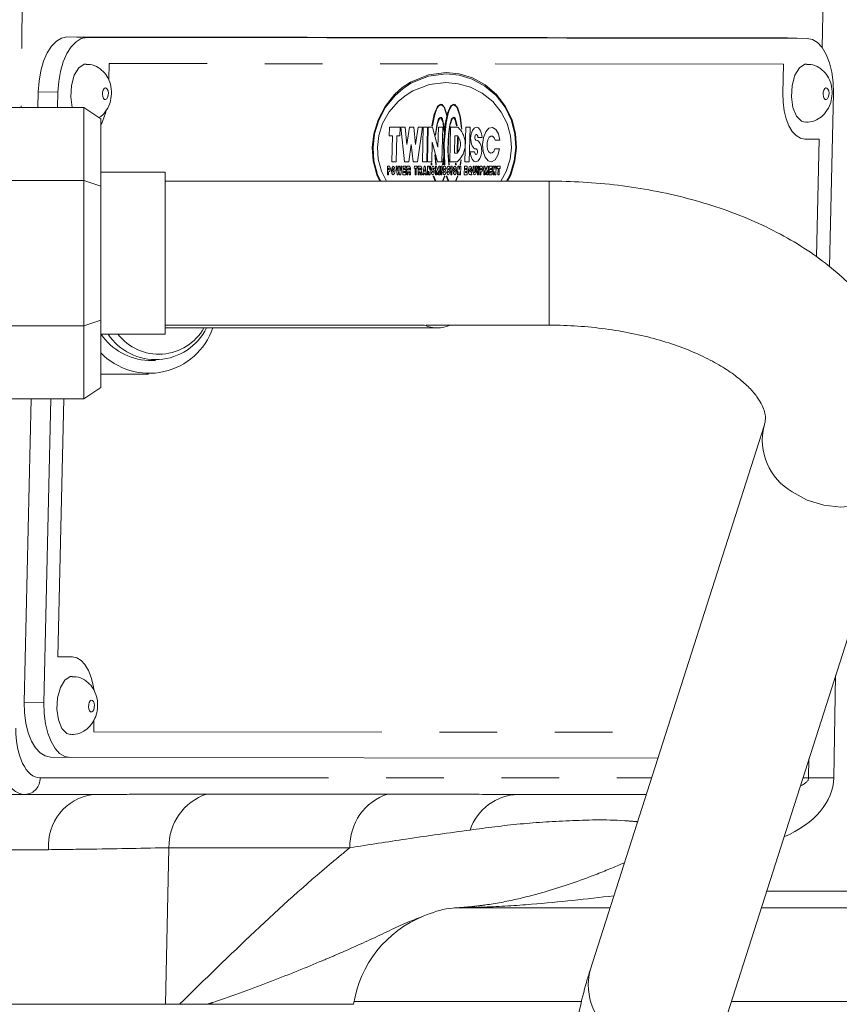
# Model space of a CAD drawing. Units: millimetres. Extents: x 7 to 835, y 2 to 581.
# Drawn here: x 447 to 465, y 455 to 476 of the extents above; entities that cross this region are included whole.
import ezdxf

# ---------------------------------------------------------------- set-up
doc = ezdxf.new("R2010")
doc.units = ezdxf.units.MM
doc.linetypes.add('PHANTOM', pattern=[12.7, 6.35, -1.27, 1.27, -1.27, 1.27, -1.27])
doc.layers.add('SLD-0', color=7, linetype='Continuous')
doc.dimstyles.new('SLDDIMSTYLE2', dxfattribs={"dimtxt": 0, "dimasz": 3, "dimexe": 0, "dimexo": 0.0625, "dimgap": 0, "dimtad": 0, "dimtih": 1, "dimtoh": 1, "dimdec": 0, "dimrnd": 1e-09, "dimzin": 0, "dimdsep": 46, "dimtxsty": 'Standard', "dimsah": 1, "dimcen": 0.09, "dimadec": 0, "dimazin": 0, "dimtfac": 3, "dimtdec": 0, "dimtofl": 0, "dimtmove": 0, "dimatfit": 3, "dimfxl": 0, "dimfrac": 2, "dimtolj": 1, "dimtzin": 0, "dimarcsym": 0})

msp = doc.modelspace()

# ---------------------------------------------------------------- linework, layer by layer
at = {"color": 8, "linetype": 'PHANTOM', "lineweight": 0}
for p, q in [((464.2188, 475.882), (464.3833, 484.7513)), ((448.0163, 476.0995), (447.5835, 476.1126)), ((448.5112, 475.5276), (448.5031, 475.1742)), ((463.3698, 475.5112), (448.5112, 475.5276)), ((463.3553, 474.8764), (463.3698, 475.5112)), ((455.5476, 475.2795), (455.155, 475.119)), ((455.5508, 475.2487), (455.1621, 475.0913)), ((455.9362, 475.329), (455.5476, 475.2795)), ((455.9354, 475.2972), (455.5508, 475.2487)), ((456.2208, 475.2699), (455.9354, 475.2972)), ((456.2244, 475.3011), (455.9362, 475.329)), ((456.5113, 475.183), (456.2208, 475.2699)), ((456.5178, 475.2125), (456.2244, 475.3011)), ((455.155, 475.119), (454.9709, 474.9959)), ((455.1621, 475.0913), (454.9799, 474.9706)), ((455.5698, 475.064), (455.2049, 474.9252)), ((455.9311, 475.1068), (455.5698, 475.064)), ((456.1991, 475.0827), (455.9311, 475.1068)), ((456.4722, 475.0059), (456.1991, 475.0827)), ((456.7894, 475.0324), (456.5113, 475.183)), ((456.7987, 475.059), (456.5178, 475.2125)), ((457.0358, 474.8219), (456.7894, 475.0324)), ((457.0476, 474.8443), (456.7987, 475.059)), ((447.3854, 474.8941), (446.9526, 474.9071)), ((454.8026, 474.8468), (454.5903, 474.5831)), ((454.8133, 474.8244), (454.6032, 474.5658)), ((454.9709, 474.9959), (454.8026, 474.8468)), ((454.9799, 474.9706), (454.8133, 474.8244)), ((455.0338, 474.8187), (454.8775, 474.6896)), ((455.2049, 474.9252), (455.0338, 474.8187)), ((456.7336, 474.8731), (456.4722, 475.0059)), ((456.9654, 474.6873), (456.7336, 474.8731)), ((457.234, 474.5629), (457.0358, 474.8219)), ((457.2477, 474.5802), (457.0476, 474.8443)), ((454.5903, 474.5831), (454.4362, 474.2877)), ((454.8775, 474.6896), (454.6805, 474.4615)), ((455.7325, 474.5332), (455.7746, 474.5939)), ((455.7914, 474.6181), (455.7434, 474.5821)), ((455.7434, 474.5821), (455.7746, 474.5939)), ((455.7746, 474.5939), (455.8336, 474.6161)), ((455.8173, 474.6308), (455.7914, 474.6181)), ((455.8515, 474.6229), (455.8173, 474.6308)), ((455.8336, 474.6161), (455.8515, 474.6229)), ((455.8336, 474.6161), (455.8907, 474.5648)), ((455.9086, 474.5443), (455.8515, 474.6229)), ((456.0329, 474.5873), (455.9663, 474.435)), ((455.9879, 474.4534), (456.0571, 474.5982)), ((456.1025, 474.6299), (456.0329, 474.5873)), ((456.0571, 474.5982), (456.113, 474.6207)), ((456.113, 474.6207), (456.1025, 474.6299)), ((456.1285, 474.627), (456.113, 474.6207)), ((456.113, 474.6207), (456.1757, 474.566)), ((456.195, 474.5425), (456.1285, 474.627)), ((457.1519, 474.4587), (456.9654, 474.6873)), ((454.6032, 474.5658), (454.4507, 474.276)), ((454.6805, 474.4615), (454.5377, 474.2058)), ((455.6739, 474.412), (455.6226, 474.155)), ((455.6385, 474.1549), (455.6791, 474.3713)), ((455.7434, 474.5821), (455.6739, 474.412)), ((455.6791, 474.3713), (455.7325, 474.5332)), ((455.8907, 474.5648), (455.9503, 474.3768)), ((455.9548, 474.3933), (455.9086, 474.5443)), ((455.9663, 474.435), (455.9153, 474.2011)), ((455.9343, 474.2204), (455.9879, 474.4534)), ((455.9503, 474.3768), (455.9548, 474.3933)), ((456.1757, 474.566), (456.2368, 474.3725)), ((456.2496, 474.3476), (456.195, 474.5425)), ((456.2368, 474.3725), (456.273, 474.0927)), ((457.283, 474.2028), (457.1519, 474.4587)), ((457.3732, 474.2728), (457.234, 474.5629)), ((457.3882, 474.2844), (457.2477, 474.5802)), ((454.4362, 474.2877), (454.3442, 473.9806)), ((454.4507, 474.276), (454.3597, 473.9748)), ((454.5377, 474.2058), (454.4525, 473.94)), ((455.6226, 474.155), (455.6385, 474.1549)), ((455.7283, 474.1695), (455.6989, 473.967)), ((455.7048, 473.9454), (455.7448, 474.2076)), ((455.7707, 474.3066), (455.7283, 474.1695)), ((455.7448, 474.2076), (455.7969, 474.3273)), ((455.8017, 474.3383), (455.7707, 474.3066)), ((455.7707, 474.3066), (455.7969, 474.3273)), ((455.7969, 474.3273), (455.8124, 474.3394)), ((455.8124, 474.3394), (455.8017, 474.3383)), ((455.8311, 474.3413), (455.8124, 474.3394)), ((455.8124, 474.3394), (455.8606, 474.2494)), ((455.8595, 474.3006), (455.8311, 474.3413)), ((455.9019, 474.1051), (455.8595, 474.3006)), ((455.8606, 474.2494), (455.8933, 474.0277)), ((455.9153, 474.2011), (455.8764, 473.751)), ((455.8926, 473.7623), (455.9343, 474.2204)), ((456.0148, 474.173), (455.9854, 473.974)), ((455.986, 473.8861), (456.0209, 474.1641)), ((456.0569, 474.3072), (456.0148, 474.173)), ((456.0209, 474.1641), (456.074, 474.3207)), ((456.074, 474.3207), (456.0569, 474.3072)), ((456.074, 474.3207), (456.0982, 474.3399)), ((456.0752, 474.3244), (456.074, 474.3207)), ((456.1045, 474.3449), (456.0752, 474.3244)), ((456.0982, 474.3399), (456.1346, 474.2871)), ((456.1338, 474.3225), (456.1045, 474.3449)), ((456.1804, 474.1588), (456.1338, 474.3225)), ((456.1346, 474.2871), (456.1652, 474.1544)), ((456.1652, 474.1544), (456.1804, 474.1588)), ((456.2818, 474.08), (456.2496, 474.3476)), ((457.3559, 473.9368), (457.283, 474.2028)), ((457.4504, 473.9714), (457.3732, 474.2728)), ((457.4661, 473.9771), (457.3882, 474.2844)), ((454.3442, 473.9806), (454.3108, 473.6803)), ((454.3597, 473.9748), (454.3267, 473.6803)), ((454.4525, 473.94), (454.4219, 473.6802)), ((454.6861, 474.1242), (454.6818, 473.9338)), ((454.6818, 473.9338), (454.7532, 473.9337)), ((454.9242, 474.124), (454.6861, 474.1242)), ((454.7532, 473.9337), (454.7401, 473.3624)), ((454.8353, 473.3623), (454.8484, 473.9336)), ((454.8484, 473.9336), (454.9199, 473.9335)), ((454.9199, 473.9335), (454.9242, 474.124)), ((455.0354, 474.1239), (454.9401, 474.124)), ((454.9401, 474.124), (455.0179, 473.3621)), ((455.0742, 473.7429), (455.0354, 474.1239)), ((455.1306, 474.1238), (455.0742, 473.7429)), ((455.2259, 474.1236), (455.1306, 474.1238)), ((455.2647, 473.7427), (455.2259, 474.1236)), ((455.3211, 474.1235), (455.2647, 473.7427)), ((455.3036, 473.3618), (455.4164, 474.1234)), ((455.4164, 474.1234), (455.3211, 474.1235)), ((455.4322, 474.1234), (455.4147, 473.3617)), ((455.5275, 474.1233), (455.4322, 474.1234)), ((455.51, 473.3616), (455.5275, 474.1233)), ((455.5434, 474.1233), (455.5259, 473.3616)), ((455.6386, 474.1232), (455.5434, 474.1233)), ((455.7556, 473.6876), (455.6386, 474.1232)), ((455.6989, 473.967), (455.7048, 473.9454)), ((455.7656, 474.1231), (455.7556, 473.6876)), ((455.8608, 474.1229), (455.7656, 474.1231)), ((455.8434, 473.3612), (455.8608, 474.1229)), ((455.8933, 474.0277), (455.9019, 474.1051)), ((455.9854, 473.974), (455.9711, 473.6127)), ((456.0355, 474.1228), (456.018, 473.361)), ((456.1942, 474.1226), (456.0355, 474.1228)), ((456.1263, 473.9322), (456.1176, 473.5513)), ((456.1898, 473.9321), (456.1263, 473.9322)), ((456.273, 474.0927), (456.2818, 474.08)), ((456.3688, 474.1224), (456.3513, 473.3607)), ((456.4641, 474.1223), (456.3688, 474.1224)), ((456.4466, 473.3605), (456.4641, 474.1223)), ((457.3746, 473.6769), (457.3559, 473.9368)), ((457.4699, 473.6768), (457.4504, 473.9714)), ((457.4857, 473.6768), (457.4661, 473.9771)), ((455.1131, 473.362), (455.1695, 473.7428)), ((455.1695, 473.7428), (455.2084, 473.3619)), ((455.6211, 473.3615), (455.6311, 473.7969)), ((455.6311, 473.7969), (455.7481, 473.3613)), ((455.8764, 473.751), (455.8926, 473.2983)), ((455.9084, 473.2983), (455.8926, 473.7623)), ((455.9802, 473.5679), (455.986, 473.8861)), ((456.1855, 473.9004), (456.1782, 473.583)), ((456.2019, 473.8807), (456.1855, 473.9004)), ((456.1955, 473.6027), (456.2019, 473.8807)), ((456.6336, 473.8999), (456.7279, 473.8998)), ((457.0162, 473.836), (457.1182, 473.8359)), ((464.1574, 473.8599), (463.8399, 473.8602)), ((464.0979, 471.2657), (464.1574, 473.8599)), ((454.3108, 473.6803), (454.3304, 473.38)), ((454.3267, 473.6803), (454.3462, 473.3857)), ((454.4219, 473.6802), (454.4406, 473.4203)), ((455.699, 473.4756), (455.6888, 473.5137)), ((455.6888, 473.5137), (455.7114, 473.2985)), ((455.9711, 473.6127), (455.9972, 473.2982)), ((456.0051, 473.2982), (455.9802, 473.5679)), ((456.1176, 473.5513), (456.1811, 473.5513)), ((456.1782, 473.583), (456.1955, 473.6027)), ((456.5628, 473.5826), (456.4686, 473.5827)), ((457.1138, 473.6455), (457.0119, 473.6456)), ((457.344, 473.4171), (457.3746, 473.6769)), ((457.4369, 473.3823), (457.4699, 473.6768)), ((457.4523, 473.3765), (457.4857, 473.6768)), ((454.3304, 473.38), (454.4083, 473.0727)), ((454.3462, 473.3857), (454.4234, 473.0843)), ((454.4406, 473.4203), (454.5135, 473.1543)), ((454.7401, 473.3624), (454.8353, 473.3623)), ((455.0179, 473.3621), (455.1131, 473.362)), ((455.2084, 473.3619), (455.3036, 473.3618)), ((455.4147, 473.3617), (455.51, 473.3616)), ((455.5259, 473.3616), (455.6211, 473.3615)), ((455.6037, 473.3297), (455.6068, 473.2986)), ((455.6196, 473.3297), (455.6037, 473.3297)), ((455.6068, 473.2986), (455.6227, 473.2986)), ((455.6227, 473.2986), (455.6196, 473.3297)), ((455.7194, 473.2985), (455.699, 473.4756)), ((455.7114, 473.2985), (455.7194, 473.2985)), ((455.7481, 473.3613), (455.8434, 473.3612)), ((455.8802, 473.4564), (455.854, 473.2984)), ((455.854, 473.2984), (455.8699, 473.2983)), ((455.8699, 473.2983), (455.8852, 473.3789)), ((455.8852, 473.3789), (455.8802, 473.4564)), ((455.8926, 473.2983), (455.9084, 473.2983)), ((455.9972, 473.2982), (456.0051, 473.2982)), ((456.018, 473.361), (456.1767, 473.3608)), ((456.1462, 473.3291), (456.1397, 473.298)), ((456.1397, 473.298), (456.1556, 473.298)), ((456.1612, 473.3247), (456.1462, 473.3291)), ((456.1556, 473.298), (456.1612, 473.3247)), ((456.2568, 473.3906), (456.2443, 473.2979)), ((456.2443, 473.2979), (456.2523, 473.2979)), ((456.2523, 473.2979), (456.2663, 473.4033)), ((456.2663, 473.4033), (456.2568, 473.3906)), ((456.3513, 473.3607), (456.4466, 473.3605)), ((457.2589, 473.1513), (457.344, 473.4171)), ((457.3458, 473.0811), (457.4369, 473.3823)), ((457.3603, 473.0694), (457.4523, 473.3765)), ((454.4083, 473.0727), (454.4732, 472.9361)), ((454.4234, 473.0843), (454.4945, 472.9361)), ((454.5135, 473.1543), (454.6253, 472.9361)), ((454.6458, 473.2673), (454.6414, 473.0769)), ((454.6414, 473.0769), (454.6653, 473.0769)), ((454.6776, 473.2673), (454.6458, 473.2673)), ((454.6653, 473.0769), (454.6667, 473.1403)), ((454.6667, 473.1403), (454.6747, 473.1403)), ((454.6685, 473.2197), (454.6678, 473.1879)), ((454.6678, 473.1879), (454.6757, 473.1879)), ((454.6765, 473.2197), (454.6685, 473.2197)), ((454.7441, 473.2393), (454.7309, 473.172)), ((454.7309, 473.172), (454.741, 473.1047)), ((454.741, 473.1047), (454.7684, 473.0767)), ((454.7728, 473.2672), (454.7441, 473.2393)), ((454.7717, 473.2196), (454.7548, 473.172)), ((454.7548, 473.172), (454.7695, 473.1243)), ((454.7684, 473.0767), (454.7971, 473.1046)), ((454.7695, 473.1243), (454.7865, 473.1719)), ((454.7865, 473.1719), (454.7717, 473.2196)), ((454.8002, 473.2393), (454.7728, 473.2672)), ((454.7971, 473.1046), (454.8103, 473.1719)), ((454.8103, 473.1719), (454.8002, 473.2393)), ((454.8601, 473.2671), (454.8363, 473.2671)), ((454.8363, 473.2671), (454.8558, 473.0766)), ((454.8558, 473.0766), (454.8796, 473.0766)), ((454.8705, 473.1642), (454.8601, 473.2671)), ((454.8877, 473.267), (454.8705, 473.1642)), ((454.8796, 473.0766), (454.8976, 473.1718)), ((454.9116, 473.267), (454.8877, 473.267)), ((454.8976, 473.1718), (454.9113, 473.0766)), ((454.9113, 473.0766), (454.9351, 473.0766)), ((454.9241, 473.1642), (454.9116, 473.267)), ((454.9395, 473.267), (454.9241, 473.1642)), ((454.9351, 473.0766), (454.9633, 473.267)), ((454.9633, 473.267), (454.9395, 473.267)), ((454.9871, 473.2669), (454.9828, 473.0765)), ((454.9828, 473.0765), (455.0463, 473.0764)), ((455.0506, 473.2669), (454.9871, 473.2669)), ((455.0077, 473.1241), (455.0082, 473.1476)), ((455.0473, 473.124), (455.0077, 473.1241)), ((455.0082, 473.1476), (455.0479, 473.1475)), ((455.0093, 473.1952), (455.0098, 473.2193)), ((455.049, 473.1951), (455.0093, 473.1952)), ((455.0098, 473.2193), (455.0495, 473.2193)), ((455.0463, 473.0764), (455.0473, 473.124)), ((455.0479, 473.1475), (455.049, 473.1951)), ((455.0495, 473.2193), (455.0506, 473.2669)), ((455.0744, 473.2668), (455.0701, 473.0764)), ((455.0701, 473.0764), (455.0939, 473.0764)), ((455.1221, 473.2668), (455.0744, 473.2668)), ((455.0939, 473.0764), (455.0953, 473.1399)), ((455.0953, 473.1399), (455.1033, 473.1398)), ((455.0972, 473.2192), (455.0964, 473.1875)), ((455.0964, 473.1875), (455.1202, 473.1874)), ((455.121, 473.2192), (455.0972, 473.2192)), ((455.126, 473.0922), (455.1256, 473.0763)), ((455.1256, 473.0763), (455.1494, 473.0763)), ((455.1494, 473.0763), (455.1498, 473.0922)), ((455.2373, 473.2667), (455.2343, 473.2191)), ((455.2343, 473.2191), (455.2543, 473.219)), ((455.2989, 473.2666), (455.2373, 473.2667)), ((455.2543, 473.219), (455.251, 473.0762)), ((455.251, 473.0762), (455.2748, 473.0762)), ((455.2748, 473.0762), (455.2781, 473.219)), ((455.2781, 473.219), (455.2978, 473.219)), ((455.2978, 473.219), (455.2989, 473.2666)), ((455.3227, 473.2666), (455.3183, 473.0761)), ((455.3183, 473.0761), (455.3422, 473.0761)), ((455.3703, 473.2665), (455.3227, 473.2666)), ((455.3422, 473.0761), (455.3436, 473.1396)), ((455.3436, 473.1396), (455.3515, 473.1396)), ((455.3454, 473.2189), (455.3447, 473.1872)), ((455.3447, 473.1872), (455.3685, 473.1872)), ((455.3692, 473.2189), (455.3454, 473.2189)), ((455.3743, 473.0919), (455.3739, 473.0761)), ((455.3739, 473.0761), (455.3977, 473.076)), ((455.3977, 473.076), (455.3981, 473.0919)), ((455.4538, 473.2664), (455.4215, 473.076)), ((455.4215, 473.076), (455.4447, 473.076)), ((455.4447, 473.076), (455.4506, 473.1103)), ((455.4506, 473.1103), (455.4737, 473.1102)), ((455.4776, 473.2664), (455.4538, 473.2664)), ((455.4638, 473.1896), (455.4579, 473.1547)), ((455.4579, 473.1547), (455.4681, 473.1547)), ((455.4681, 473.1547), (455.4638, 473.1896)), ((455.4737, 473.1102), (455.4777, 473.076)), ((455.5009, 473.0759), (455.4776, 473.2664)), ((455.4777, 473.076), (455.5009, 473.0759)), ((455.5291, 473.2663), (455.5247, 473.0759)), ((455.5247, 473.0759), (455.5485, 473.0759)), ((455.5529, 473.2663), (455.5291, 473.2663)), ((455.5485, 473.0759), (455.5503, 473.1521)), ((455.5503, 473.1521), (455.5644, 473.0759)), ((455.567, 473.1901), (455.5529, 473.2663)), ((455.5644, 473.0759), (455.5882, 473.0758)), ((455.5688, 473.2663), (455.567, 473.1901)), ((455.5926, 473.2663), (455.5688, 473.2663)), ((455.5882, 473.0758), (455.5926, 473.2663)), ((455.6447, 473.1323), (455.6132, 473.132)), ((455.6466, 473.2116), (455.6781, 473.2113)), ((455.7034, 473.2661), (455.699, 473.0757)), ((455.699, 473.0757), (455.7228, 473.0757)), ((455.7272, 473.2661), (455.7034, 473.2661)), ((455.7228, 473.0757), (455.725, 473.1709)), ((455.725, 473.1709), (455.7466, 473.0757)), ((455.7488, 473.1709), (455.7272, 473.2661)), ((455.7466, 473.0757), (455.7726, 473.1708)), ((455.7748, 473.2661), (455.7488, 473.1709)), ((455.7726, 473.1708), (455.7704, 473.0756)), ((455.7704, 473.0756), (455.7943, 473.0756)), ((455.7986, 473.266), (455.7748, 473.2661)), ((455.7943, 473.0756), (455.7986, 473.266)), ((455.8224, 473.266), (455.8181, 473.0756)), ((455.8181, 473.0756), (455.8419, 473.0756)), ((455.8463, 473.266), (455.8224, 473.266)), ((455.8419, 473.0756), (455.8463, 473.266)), ((455.8981, 473.1307), (455.8666, 473.1311)), ((455.8999, 473.2101), (455.9314, 473.2103)), ((455.9851, 473.1313), (455.9536, 473.131)), ((455.9869, 473.2106), (456.0184, 473.2103)), ((456.0437, 473.2658), (456.0394, 473.0753)), ((456.0394, 473.0753), (456.0632, 473.0753)), ((456.0675, 473.2657), (456.0437, 473.2658)), ((456.0632, 473.0753), (456.0675, 473.2657)), ((456.1023, 473.2378), (456.0892, 473.1705)), ((456.0892, 473.1705), (456.0993, 473.1032)), ((456.0993, 473.1032), (456.1267, 473.0752)), ((456.131, 473.2657), (456.1023, 473.2378)), ((456.13, 473.2181), (456.113, 473.1705)), ((456.113, 473.1705), (456.1278, 473.1228)), ((456.1267, 473.0752), (456.1554, 473.1031)), ((456.1278, 473.1228), (456.1447, 473.1704)), ((456.1447, 473.1704), (456.13, 473.2181)), ((456.1585, 473.2378), (456.131, 473.2657)), ((456.1554, 473.1031), (456.1685, 473.1704)), ((456.1685, 473.1704), (456.1585, 473.2378)), ((456.1945, 473.2656), (456.1902, 473.0752)), ((456.1902, 473.0752), (456.214, 473.0751)), ((456.2184, 473.2656), (456.1945, 473.2656)), ((456.214, 473.0751), (456.2157, 473.1513)), ((456.2157, 473.1513), (456.2299, 473.0751)), ((456.2325, 473.1894), (456.2184, 473.2656)), ((456.2299, 473.0751), (456.2537, 473.0751)), ((456.2342, 473.2656), (456.2325, 473.1894)), ((456.258, 473.2655), (456.2342, 473.2656)), ((456.2537, 473.0751), (456.258, 473.2655)), ((456.34, 473.2654), (456.3356, 473.075)), ((456.3356, 473.075), (456.3991, 473.0749)), ((456.4035, 473.2654), (456.34, 473.2654)), ((456.3605, 473.1226), (456.361, 473.1461)), ((456.4002, 473.1225), (456.3605, 473.1226)), ((456.361, 473.1461), (456.4007, 473.146)), ((456.3621, 473.1937), (456.3627, 473.2178)), ((456.4018, 473.1936), (456.3621, 473.1937)), ((456.3627, 473.2178), (456.4024, 473.2178)), ((456.3991, 473.0749), (456.4002, 473.1225)), ((456.4007, 473.146), (456.4018, 473.1936)), ((456.4024, 473.2178), (456.4035, 473.2654)), ((456.4442, 473.2487), (456.427, 473.1945)), ((456.427, 473.1945), (456.4281, 473.1284)), ((456.4281, 473.1284), (456.4471, 473.0826)), ((456.4714, 473.2647), (456.4442, 473.2487)), ((456.4471, 473.0826), (456.4747, 473.0793)), ((456.4552, 473.2061), (456.4495, 473.1535)), ((456.4495, 473.1535), (456.4637, 473.1225)), ((456.4734, 473.2118), (456.4552, 473.2061)), ((456.459, 473.1396), (456.4803, 473.1631)), ((456.4637, 473.1225), (456.459, 473.1396)), ((456.4954, 473.2347), (456.4714, 473.2647)), ((456.4803, 473.1631), (456.4734, 473.2118)), ((456.4747, 473.0793), (456.4762, 473.0749)), ((456.4762, 473.0749), (456.5039, 473.0748)), ((456.4943, 473.1104), (456.5045, 473.1734)), ((456.5039, 473.0748), (456.4943, 473.1104)), ((456.5045, 473.1734), (456.4954, 473.2347)), ((456.5305, 473.2652), (456.5279, 473.1541)), ((456.5543, 473.2652), (456.5305, 473.2652)), ((456.5517, 473.1541), (456.5543, 473.2652)), ((456.586, 473.2652), (456.5835, 473.1541)), ((456.6098, 473.2651), (456.586, 473.2652)), ((456.6073, 473.1541), (456.6098, 473.2651)), ((456.6336, 473.2651), (456.6293, 473.0747)), ((456.6293, 473.0747), (456.6531, 473.0747)), ((456.6574, 473.2651), (456.6336, 473.2651)), ((456.6531, 473.0747), (456.6574, 473.2651)), ((456.6813, 473.2651), (456.6769, 473.0746)), ((456.6769, 473.0746), (456.7007, 473.0746)), ((456.713, 473.265), (456.6813, 473.2651)), ((456.7007, 473.0746), (456.7022, 473.1381)), ((456.7022, 473.1381), (456.7101, 473.1381)), ((456.704, 473.2174), (456.7033, 473.1857)), ((456.7033, 473.1857), (456.7112, 473.1857)), ((456.7119, 473.2174), (456.704, 473.2174)), ((456.7686, 473.265), (456.7642, 473.0745)), ((456.7642, 473.0745), (456.788, 473.0745)), ((456.7924, 473.2649), (456.7686, 473.265)), ((456.788, 473.0745), (456.7902, 473.1697)), ((456.7902, 473.1697), (456.8118, 473.0745)), ((456.814, 473.1697), (456.7924, 473.2649)), ((456.8118, 473.0745), (456.8378, 473.1697)), ((456.84, 473.2649), (456.814, 473.1697)), ((456.8378, 473.1697), (456.8356, 473.0745)), ((456.8356, 473.0745), (456.8594, 473.0744)), ((456.8638, 473.2649), (456.84, 473.2649)), ((456.8594, 473.0744), (456.8638, 473.2649)), ((456.8876, 473.2648), (456.8833, 473.0744)), ((456.8833, 473.0744), (456.9468, 473.0743)), ((456.9511, 473.2648), (456.8876, 473.2648)), ((456.9082, 473.122), (456.9087, 473.1455)), ((456.9479, 473.1219), (456.9082, 473.122)), ((456.9087, 473.1455), (456.9484, 473.1454)), ((456.9098, 473.1931), (456.9103, 473.2172)), ((456.9495, 473.193), (456.9098, 473.1931)), ((456.9103, 473.2172), (456.95, 473.2172)), ((456.9468, 473.0743), (456.9479, 473.1219)), ((456.9484, 473.1454), (456.9495, 473.193)), ((456.95, 473.2172), (456.9511, 473.2648)), ((456.9749, 473.2647), (456.9706, 473.0743)), ((456.9706, 473.0743), (456.9944, 473.0743)), ((456.9988, 473.2647), (456.9749, 473.2647)), ((456.9944, 473.0743), (456.9961, 473.1505)), ((456.9961, 473.1505), (457.0103, 473.0743)), ((457.0129, 473.1885), (456.9988, 473.2647)), ((457.0103, 473.0743), (457.0341, 473.0742)), ((457.0146, 473.2647), (457.0129, 473.1885)), ((457.0384, 473.2647), (457.0146, 473.2647)), ((457.0341, 473.0742), (457.0384, 473.2647)), ((457.0623, 473.2646), (457.0612, 473.217)), ((457.0612, 473.217), (457.0808, 473.217)), ((457.1257, 473.2646), (457.0623, 473.2646)), ((457.0808, 473.217), (457.0776, 473.0742)), ((457.0776, 473.0742), (457.1014, 473.0742)), ((457.1014, 473.0742), (457.1047, 473.217)), ((457.1047, 473.217), (457.1247, 473.217)), ((457.1247, 473.217), (457.1257, 473.2646)), ((457.1386, 472.9361), (457.2589, 473.1513)), ((457.2695, 472.9361), (457.3458, 473.0811)), ((457.2908, 472.9361), (457.3603, 473.0694)), ((455.6662, 473.0434), (455.6503, 473.0434)), ((455.6503, 473.0434), (455.6928, 472.9361)), ((455.7071, 472.9361), (455.6662, 473.0434)), ((455.9034, 473.0431), (455.8571, 472.9361)), ((455.8655, 472.9361), (455.9113, 473.0431)), ((455.9113, 473.0431), (455.9034, 473.0431)), ((455.9519, 473.0431), (455.9361, 473.0431)), ((455.9361, 473.0431), (455.9784, 472.9361)), ((455.9928, 472.9361), (455.9519, 473.0431)), ((456.1891, 473.0428), (456.143, 472.9361)), ((456.1514, 472.9361), (456.1971, 473.0428)), ((456.1971, 473.0428), (456.1891, 473.0428)), ((458.2073, 469.7611), (458.2073, 472.9361)), ((447.5162, 468.1407), (447.3856, 462.452)), ((447.3856, 462.452), (447.7031, 462.4517)), ((464.5161, 462.0422), (464.4742, 459.7838)), ((447.0765, 461.4367), (446.6437, 461.4498)), ((448.1792, 461.0634), (448.1732, 460.8007)), ((448.1732, 460.8007), (460.7818, 460.7868)), ((463.9202, 459.7838), (463.9279, 460.2013)), ((446.9935, 459.7838), (460.4614, 459.7838)), ((463.7945, 459.7838), (463.9202, 459.7838)), ((450.6653, 459.4286), (454.6501, 459.4286)), ((447.1798, 458.2013), (445.2518, 458.2013)), ((449.8314, 458.2446), (449.7531, 454.7936)), ((453.8162, 458.2446), (449.8314, 458.2446)), ((462.9957, 457.2838), (469.6808, 457.2838)), ((458.9207, 454.8527), (453.9086, 454.8527)), ((479.201, 454.8527), (462.2189, 454.8527))]:
    msp.add_line(p, q, dxfattribs=at)
at = {"color": 7, "linetype": 'Continuous', "lineweight": 15}
for p, q in [((463.4581, 476.0951), (447.5835, 476.1126)), ((463.8909, 476.082), (448.0163, 476.0995)), ((463.8909, 476.082), (463.4581, 476.0951)), ((446.9526, 474.9071), (446.9445, 474.5565)), ((447.3854, 474.8941), (447.3777, 474.5565)), ((464.3786, 471.0478), (464.4665, 474.8752)), ((447.9547, 474.5565), (443.3707, 474.5565)), ((447.9547, 472.9526), (447.9547, 474.5565)), ((448.3297, 474.3065), (447.9547, 474.5565)), ((448.3297, 474.3065), (448.3297, 472.8276)), ((449.7458, 473.133), (448.3297, 473.133)), ((449.7458, 469.5643), (449.7458, 473.133)), ((447.9547, 472.9526), (443.3707, 472.9526)), ((447.9547, 469.7446), (447.9547, 472.9526)), ((448.3297, 472.8276), (447.9547, 472.9526)), ((458.2073, 472.9361), (449.7458, 472.9361)), ((448.3297, 472.8276), (448.3297, 469.8696)), ((448.3297, 469.8696), (447.9547, 469.7446)), ((448.3297, 469.8696), (448.3297, 468.3907)), ((447.9547, 469.7446), (443.3707, 469.7446)), ((447.9547, 468.1407), (447.9547, 469.7446)), ((449.7458, 469.7611), (455.449, 469.7611)), ((449.7458, 469.6999), (455.7412, 469.6999)), ((455.4933, 469.7611), (458.2073, 469.7611)), ((448.3297, 469.5643), (449.7458, 469.5643)), ((449.3781, 468.9859), (449.5309, 468.9859)), ((448.3297, 468.6842), (449.3781, 468.6842)), ((447.9547, 468.1407), (448.3297, 468.3907)), ((447.9547, 468.1407), (443.3707, 468.1407)), ((446.7972, 468.1407), (446.6437, 461.4498)), ((447.2304, 468.1407), (447.0765, 461.4367)), ((462.9416, 467.5463), (459.1076, 455.547)), ((462.132, 454.5806), (465.966, 466.5799)), ((447.6521, 460.2299), (447.2192, 460.243)), ((447.6521, 460.2299), (460.5993, 460.2156)), ((446.6688, 459.4186), (446.1488, 459.4186)), ((448.1547, 459.4186), (446.6688, 459.4186)), ((457.0892, 459.4202), (457.5222, 459.4186)), ((460.3447, 459.4186), (457.5222, 459.4186)), ((459.5459, 456.9186), (456.1593, 456.9186)), ((469.5224, 456.9186), (462.879, 456.9186)), ((449.7531, 454.7936), (436.0962, 454.7936)), ((450.0606, 454.7936), (449.7531, 454.7936)), ((450.6819, 454.7936), (453.8989, 454.7936))]:
    msp.add_line(p, q, dxfattribs=at)
at = {"color": 8, "linetype": 'PHANTOM', "lineweight": 0, "flags": 128}
for points in [[(446.6779, 484.7513), (446.6325, 480.2224), (446.5755, 474.5565)], [(448.4603, 474.7493), (448.4803, 474.7825), (448.4927, 474.8278), (448.4958, 474.8785), (448.4889, 474.9267), (448.4732, 474.9651), (448.451, 474.9879), (448.4257, 474.9917), (448.4013, 474.9757), (448.3813, 474.9425), (448.3688, 474.8972), (448.3658, 474.8466), (448.3727, 474.7983), (448.3884, 474.7599), (448.4106, 474.7371), (448.4358, 474.7334), (448.4603, 474.7493)], [(463.8399, 473.8602), (463.7413, 473.8799), (463.6473, 473.9378), (463.5616, 474.0317), (463.4876, 474.1581), (463.4279, 474.3121), (463.385, 474.4877), (463.3605, 474.6783), (463.3553, 474.8764)], [(464.3353, 474.7493), (464.3553, 474.7825), (464.3677, 474.8278), (464.3708, 474.8785), (464.3639, 474.9267), (464.3482, 474.9651), (464.326, 474.9879), (464.3007, 474.9917), (464.2763, 474.9757), (464.2563, 474.9425), (464.2438, 474.8972), (464.2408, 474.8466), (464.2477, 474.7983), (464.2634, 474.7599), (464.2856, 474.7371), (464.3108, 474.7334), (464.3353, 474.7493)], [(456.7279, 473.8998), (456.7157, 473.9886), (456.6881, 474.0612), (456.6487, 474.1077), (456.603, 474.122), (456.557, 474.1021), (456.5169, 474.0506), (456.4882, 473.9746), (456.4747, 473.8842)], [(456.6004, 473.8365), (456.5873, 473.8422), (456.5769, 473.8584), (456.571, 473.8821), (456.5706, 473.909), (456.5759, 473.9343), (456.5859, 473.9534), (456.5988, 473.9628), (456.6122, 473.9609), (456.6237, 473.9479), (456.6313, 473.9263), (456.6336, 473.8999)], [(457.1182, 473.8359), (457.0868, 473.9759), (457.0294, 474.0764), (456.9555, 474.1205), (456.8776, 474.1009), (456.8088, 474.0209), (456.7606, 473.8938), (456.7411, 473.7411), (456.7536, 473.5883), (456.7959, 473.4612), (456.8611, 473.381), (456.9381, 473.3612), (457.014, 473.4052), (457.076, 473.5056), (457.1138, 473.6455)], [(456.4747, 473.8842), (456.4774, 473.837), (456.4845, 473.792), (456.4957, 473.7509), (456.5107, 473.715), (456.5289, 473.6857), (456.5497, 473.6639), (456.5723, 473.6506), (456.596, 473.646)], [(456.7217, 473.5983), (456.719, 473.6455), (456.712, 473.6905), (456.7008, 473.7317), (456.6858, 473.7675), (456.6676, 473.7969), (456.6467, 473.8186), (456.6241, 473.832), (456.6004, 473.8365)], [(457.0119, 473.6456), (456.9853, 473.5886), (456.9501, 473.556), (456.912, 473.5529), (456.877, 473.58), (456.8507, 473.6328), (456.8374, 473.7029), (456.8391, 473.7791), (456.8557, 473.8491), (456.8844, 473.9019), (456.9206, 473.9289), (456.9586, 473.9258), (456.9923, 473.8931), (457.0162, 473.836)], [(456.4686, 473.5827), (456.4807, 473.4939), (456.5084, 473.4213), (456.5477, 473.3748), (456.5935, 473.3605), (456.6395, 473.3804), (456.6795, 473.4319), (456.7082, 473.5079), (456.7217, 473.5983)], [(456.596, 473.646), (456.6091, 473.6403), (456.6195, 473.6241), (456.6254, 473.6004), (456.6258, 473.5735), (456.6205, 473.5482), (456.6105, 473.5292), (456.5976, 473.5197), (456.5842, 473.5217), (456.5727, 473.5346), (456.5651, 473.5562), (456.5628, 473.5826)], [(454.6747, 473.1403), (454.6869, 473.1451), (454.6975, 473.1589), (454.7049, 473.1795), (454.7079, 473.2038), (454.706, 473.2281), (454.6996, 473.2487), (454.6896, 473.2624), (454.6776, 473.2673)], [(454.6757, 473.1879), (454.6788, 473.1891), (454.6815, 473.1926), (454.6833, 473.1977), (454.684, 473.2038), (454.6836, 473.2099), (454.682, 473.215), (454.6795, 473.2185), (454.6765, 473.2197)], [(455.1033, 473.1398), (455.1079, 473.1389), (455.1123, 473.1362), (455.1163, 473.1318), (455.1198, 473.1259), (455.1226, 473.1187), (455.1246, 473.1104), (455.1257, 473.1015), (455.126, 473.0922)], [(455.1202, 473.1874), (455.1233, 473.1886), (455.126, 473.1921), (455.1278, 473.1972), (455.1285, 473.2033), (455.1281, 473.2094), (455.1265, 473.2145), (455.124, 473.218), (455.121, 473.2192)], [(455.1397, 473.1543), (455.1465, 473.1688), (455.1508, 473.1865), (455.1524, 473.2057), (455.151, 473.2247), (455.1467, 473.2418), (455.1401, 473.2552), (455.1316, 473.2638), (455.1221, 473.2668)], [(455.3515, 473.1396), (455.3562, 473.1387), (455.3606, 473.1359), (455.3646, 473.1315), (455.3681, 473.1256), (455.3709, 473.1184), (455.3729, 473.1102), (455.374, 473.1012), (455.3743, 473.0919)], [(455.3685, 473.1872), (455.3716, 473.1884), (455.3742, 473.1918), (455.3761, 473.197), (455.3768, 473.203), (455.3764, 473.2091), (455.3747, 473.2142), (455.3723, 473.2177), (455.3692, 473.2189)], [(455.388, 473.1541), (455.3947, 473.1685), (455.3991, 473.1862), (455.4007, 473.2054), (455.3993, 473.2245), (455.395, 473.2415), (455.3883, 473.2549), (455.3798, 473.2635), (455.3703, 473.2665)], [(455.6132, 473.132), (455.6163, 473.1098), (455.6232, 473.0917), (455.6331, 473.0801), (455.6445, 473.0765), (455.656, 473.0816), (455.666, 473.0945), (455.6732, 473.1136), (455.6765, 473.1362)], [(455.6781, 473.2113), (455.675, 473.2335), (455.6682, 473.2516), (455.6583, 473.2633), (455.6469, 473.2669), (455.6354, 473.262), (455.6254, 473.2492), (455.6182, 473.2302), (455.6148, 473.2077)], [(455.6148, 473.2077), (455.6156, 473.1961), (455.6174, 473.185), (455.6202, 473.1749), (455.624, 473.1662), (455.6285, 473.159), (455.6337, 473.1537), (455.6393, 473.1505), (455.6451, 473.1494)], [(455.6462, 473.1957), (455.6447, 473.1964), (455.6435, 473.1981), (455.6427, 473.2007), (455.6424, 473.2037), (455.6428, 473.2067), (455.6437, 473.2093), (455.6451, 473.211), (455.6466, 473.2116)], [(455.6451, 473.1494), (455.6468, 473.1488), (455.6481, 473.1469), (455.649, 473.1441), (455.6492, 473.1408), (455.6488, 473.1376), (455.6478, 473.1348), (455.6464, 473.1329), (455.6447, 473.1323)], [(455.6765, 473.1362), (455.6759, 473.148), (455.6741, 473.1592), (455.6713, 473.1695), (455.6676, 473.1785), (455.663, 473.1858), (455.6578, 473.1913), (455.6521, 473.1946), (455.6462, 473.1957)], [(455.8666, 473.1311), (455.8696, 473.1089), (455.8765, 473.0907), (455.8863, 473.079), (455.8977, 473.0754), (455.9092, 473.0803), (455.9193, 473.0931), (455.9265, 473.1121), (455.9299, 473.1346)], [(455.9314, 473.2103), (455.9283, 473.2325), (455.9214, 473.2507), (455.9116, 473.2623), (455.9001, 473.2658), (455.8886, 473.2607), (455.8786, 473.2478), (455.8715, 473.2288), (455.8681, 473.2061)], [(455.8681, 473.2061), (455.8689, 473.1945), (455.8707, 473.1835), (455.8736, 473.1734), (455.8773, 473.1646), (455.8819, 473.1575), (455.887, 473.1522), (455.8926, 473.1489), (455.8985, 473.1479)], [(455.8995, 473.1942), (455.898, 473.1948), (455.8968, 473.1965), (455.896, 473.1991), (455.8957, 473.2021), (455.8961, 473.2051), (455.897, 473.2077), (455.8984, 473.2095), (455.8999, 473.2101)], [(455.8985, 473.1479), (455.9001, 473.1472), (455.9014, 473.1454), (455.9023, 473.1426), (455.9026, 473.1393), (455.9022, 473.136), (455.9012, 473.1332), (455.8997, 473.1314), (455.8981, 473.1307)], [(455.9299, 473.1346), (455.9292, 473.1465), (455.9274, 473.1577), (455.9246, 473.168), (455.9209, 473.177), (455.9163, 473.1843), (455.9111, 473.1897), (455.9055, 473.1931), (455.8995, 473.1942)], [(455.9536, 473.131), (455.9566, 473.1088), (455.9636, 473.0907), (455.9734, 473.0791), (455.9849, 473.0755), (455.9964, 473.0806), (456.0064, 473.0935), (456.0135, 473.1126), (456.0169, 473.1352)], [(456.0184, 473.2103), (456.0154, 473.2325), (456.0085, 473.2506), (455.9987, 473.2623), (455.9873, 473.2659), (455.9758, 473.261), (455.9657, 473.2482), (455.9585, 473.2292), (455.9551, 473.2067)], [(455.9551, 473.2067), (455.9559, 473.1951), (455.9577, 473.184), (455.9606, 473.1739), (455.9643, 473.1652), (455.9689, 473.158), (455.974, 473.1527), (455.9796, 473.1495), (455.9855, 473.1484)], [(455.9866, 473.1947), (455.9851, 473.1953), (455.9838, 473.1971), (455.983, 473.1997), (455.9828, 473.2027), (455.9832, 473.2057), (455.9841, 473.2083), (455.9854, 473.21), (455.9869, 473.2106)], [(455.9855, 473.1484), (455.9871, 473.1477), (455.9885, 473.1459), (455.9893, 473.1431), (455.9896, 473.1398), (455.9892, 473.1365), (455.9882, 473.1338), (455.9867, 473.1319), (455.9851, 473.1313)], [(456.0169, 473.1352), (456.0162, 473.147), (456.0144, 473.1582), (456.0116, 473.1685), (456.0079, 473.1775), (456.0033, 473.1848), (455.9981, 473.1903), (455.9925, 473.1936), (455.9866, 473.1947)], [(456.5279, 473.1541), (456.5302, 473.1238), (456.5382, 473.098), (456.5507, 473.0808), (456.5658, 473.0748), (456.5811, 473.0808), (456.5944, 473.098), (456.6036, 473.1237), (456.6073, 473.1541)], [(456.5835, 473.1541), (456.582, 473.1419), (456.5783, 473.1316), (456.573, 473.1248), (456.5669, 473.1224), (456.5608, 473.1248), (456.5558, 473.1317), (456.5526, 473.142), (456.5517, 473.1541)], [(456.7101, 473.1381), (456.7224, 473.1429), (456.733, 473.1566), (456.7403, 473.1772), (456.7433, 473.2015), (456.7414, 473.2258), (456.735, 473.2464), (456.725, 473.2602), (456.713, 473.265)], [(456.7112, 473.1857), (456.7143, 473.1869), (456.7169, 473.1903), (456.7187, 473.1955), (456.7195, 473.2015), (456.719, 473.2076), (456.7174, 473.2128), (456.7149, 473.2162), (456.7119, 473.2174)], [(463.5605, 466.0884), (463.893, 465.9065), (464.2581, 465.7917), (464.6346, 465.7508), (465.0005, 465.7862), (465.3347, 465.8958), (465.6177, 466.0732), (465.8331, 466.3082), (465.9663, 466.5808)], [(447.7031, 462.4517), (447.8017, 462.432), (447.8957, 462.3741), (447.9814, 462.2802), (448.0554, 462.1538), (448.1151, 461.9998), (448.158, 461.8242), (448.1728, 461.7294)], [(448.1543, 461.2539), (448.1743, 461.2871), (448.1867, 461.3324), (448.1897, 461.3831), (448.1828, 461.4313), (448.1671, 461.4697), (448.1449, 461.4926), (448.1197, 461.4963), (448.0952, 461.4803), (448.0752, 461.4472), (448.0628, 461.4018), (448.0598, 461.3512), (448.0667, 461.303), (448.0824, 461.2645), (448.1046, 461.2417), (448.1298, 461.238), (448.1543, 461.2539)]]:
    msp.add_lwpolyline(points, dxfattribs=at)
at = {"color": 7, "linetype": 'Continuous', "lineweight": 15, "flags": 128}
for points in [[(447.5835, 476.1126), (447.4653, 476.0895), (447.3505, 476.021), (447.2437, 475.9097), (447.1488, 475.7598), (447.0696, 475.5771), (447.0091, 475.3686), (446.9695, 475.1424), (446.9526, 474.9071)], [(448.0163, 476.0995), (447.8981, 476.0764), (447.7834, 476.0079), (447.6765, 475.8966), (447.5817, 475.7467), (447.5025, 475.564), (447.4419, 475.3555), (447.4024, 475.1293), (447.3854, 474.8941)], [(464.4665, 474.8752), (464.4603, 475.1105), (464.4312, 475.3368), (464.3802, 475.5454), (464.3094, 475.7282), (464.2214, 475.8783), (464.1197, 475.9899), (464.0081, 476.0587), (463.8909, 476.082)], [(448.0076, 475.5169), (447.9634, 475.5122), (447.8428, 475.4337), (447.7444, 475.2703), (447.6831, 475.0468), (447.6682, 474.7973), (447.7021, 474.5598), (447.703, 474.5565)], [(463.8826, 475.5169), (463.8384, 475.5122), (463.7178, 475.4337), (463.6194, 475.2703), (463.5581, 475.0468), (463.5432, 474.7973), (463.5771, 474.5598), (463.6545, 474.3704), (463.7638, 474.258), (463.8438, 474.2348)], [(447.7015, 462.0216), (447.6573, 462.0168), (447.5368, 461.9383), (447.4383, 461.7749), (447.377, 461.5514), (447.3622, 461.3019), (447.3961, 461.0644), (447.4735, 460.875), (447.5827, 460.7626), (447.6627, 460.7395)], [(446.6437, 461.4498), (446.6499, 461.2144), (446.679, 460.9882), (446.7299, 460.7796), (446.8008, 460.5967), (446.8887, 460.4466), (446.9905, 460.3351), (447.1021, 460.2663), (447.2192, 460.243)], [(447.0765, 461.4367), (447.0827, 461.2014), (447.1119, 460.9751), (447.1628, 460.7665), (447.2336, 460.5836), (447.3216, 460.4335), (447.4233, 460.322), (447.5349, 460.2532), (447.6521, 460.2299)]]:
    msp.add_lwpolyline(points, dxfattribs=at)
at = {"color": 8, "linetype": 'PHANTOM', "lineweight": 0}
for centre, radius, start, end in [((447.1598, 474.7789), 1.3181, 332.57008, 347.76408), ((455.8526, 473.7494), 0.506, 309.83713, 47.53342), ((455.9488, 473.7471), 0.3038, 319.85927, 37.51176), ((454.9911, 473.0983), 0.1588, 357.80444, 20.67551), ((455.2394, 473.098), 0.1588, 357.80445, 20.67551), ((449.6083, 470.2635), 1.1419, 217.75837, 330.42912), ((464.2083, 467.2237), 1.3071, 165.74448, 240.29299), ((446.6427, 459.7687), 0.3511, 274.26562, 2.46019), ((464.1972, 436.0964), 23.689, 89.32993, 90.67007), ((448.3059, 458.2984), 1.1303, 97.68813, 184.92854), ((451.0519, 458.2706), 1.2208, 108.46156, 181.22015), ((455.0367, 458.2706), 1.2208, 108.46156, 181.22015), ((457.5522, 458.2721), 1.1469, 91.49968, 161.55708), ((460.3741, 455.2244), 1.307, 165.70987, 240.29498)]:
    msp.add_arc(centre, radius, start, end, dxfattribs=at)
at = {"color": 7, "linetype": 'Continuous', "lineweight": 15}
for centre, radius, start, end in [((449.3947, 470.1857), 1.4845, 224.16066, 340.90124), ((449.5355, 470.2544), 1.2525, 213.4359, 333.72558), ((455.7412, 470.3659), 0.6655, 245.31319, 294.65806), ((449.4171, 470.2814), 1.2961, 213.59302, 268.27475), ((456.1593, 455.6704), 1.2482, 90, 91.8183), ((456.3706, 454.4186), 2.5, 111.78386, 171.37307)]:
    msp.add_arc(centre, radius, start, end, dxfattribs=at)
at = {"color": 8, "linetype": 'PHANTOM', "lineweight": 0}
for centre, major_axis, ratio, start_param, end_param in [((446.6943, 460.9186), (0.034, 1.4999), 0.4998072, 1.6083088, 3.1529252), ((447.019, 460.9088), (0.034, 1.1249), 0.4996575, 1.6120798, 3.1566961), ((461.9065, 459.8263), (2.5678, -0.0391), 0.6326514, 5.332418, 6.2810937), ((462.4346, 459.7936), (1.4856, -0.01), 0.2523351, 5.7837147, 6.2836755)]:
    msp.add_ellipse(centre, major_axis=major_axis, ratio=ratio, start_param=start_param, end_param=end_param, dxfattribs=at)
at = {"color": 7, "linetype": 'Continuous', "lineweight": 15}
for points, knots in [([(448.3967, 474.4196), (448.4376, 474.4751), (448.512, 474.5763), (448.5636, 474.7677), (448.5699, 474.968), (448.5194, 475.1629), (448.4194, 475.3271), (448.2769, 475.4467), (448.1298, 475.5132), (448.0361, 475.5093), (448.0072, 475.5081)], [0, 0, 0, 0, 0.1436083, 0.2615613, 0.4082107, 0.553547, 0.6774945, 0.8054443, 0.9399974, 1, 1, 1, 1]), ([(464.2717, 474.4196), (464.3126, 474.4751), (464.387, 474.5763), (464.4386, 474.7677), (464.4449, 474.968), (464.3944, 475.1629), (464.2944, 475.3271), (464.1519, 475.4467), (464.0048, 475.5132), (463.9111, 475.5093), (463.8822, 475.5081)], [0, 0, 0, 0, 0.1436083, 0.2615613, 0.4082107, 0.553547, 0.6774945, 0.8054443, 0.9399974, 1, 1, 1, 1]), ([(448.303, 474.3439), (448.323, 474.356), (448.3579, 474.377), (448.3852, 474.4069), (448.3967, 474.4196)], [0, 0, 0, 0, 0.5758118, 1, 1, 1, 1]), ([(463.8435, 474.2428), (463.8652, 474.2399), (463.9515, 474.2283), (464.0928, 474.2784), (464.2092, 474.3541), (464.2599, 474.4072), (464.2717, 474.4196)], [0, 0, 0, 0, 0.13612536, 0.5403294, 0.89277415, 1, 1, 1, 1]), ([(465.966, 466.5799), (466.0005, 466.6995), (466.0858, 466.9955), (466.1501, 467.4813), (466.1452, 468.0251), (466.0603, 468.5586), (465.9004, 469.0759), (465.6678, 469.5741), (465.3642, 470.0512), (464.99, 470.505), (464.546, 470.9324), (464.0342, 471.3289), (463.4595, 471.6896), (462.8291, 472.0097), (462.1518, 472.2854), (461.4365, 472.5142), (460.6915, 472.6949), (459.9243, 472.827), (459.1557, 472.9082), (458.5807, 472.9344), (458.2692, 472.9358), (458.2073, 472.9361)], [0, 0, 0, 0, 0.0356528, 0.0882828, 0.1401314, 0.1915359, 0.2429268, 0.2948973, 0.3479649, 0.4025036, 0.4586613, 0.5163043, 0.5750542, 0.6344304, 0.6939807, 0.7534144, 0.8126443, 0.8716674, 0.9305273, 0.9862038, 1, 1, 1, 1]), ([(458.2073, 469.7611), (458.3136, 469.76), (458.6265, 469.7569), (459.1429, 469.7212), (459.7423, 469.6414), (460.314, 469.5242), (460.8472, 469.374), (461.3321, 469.1958), (461.7604, 468.996), (462.1253, 468.7825), (462.4221, 468.5644), (462.6494, 468.352), (462.8091, 468.1558), (462.9082, 467.9847), (462.959, 467.8422), (462.9744, 467.7206), (462.9662, 467.6287), (462.9454, 467.5587), (462.9416, 467.5463)], [0, 0, 0, 0, 0.03427318, 0.10093474, 0.16744749, 0.2336239, 0.29931704, 0.36439302, 0.42874952, 0.49235082, 0.55528994, 0.61789407, 0.68071643, 0.74484716, 0.81261038, 0.8890356, 0.98020417, 1, 1, 1, 1]), ([(448.0907, 460.9242), (448.1316, 460.9798), (448.206, 461.0809), (448.2575, 461.2723), (448.2638, 461.4726), (448.2134, 461.6676), (448.1134, 461.8317), (447.9708, 461.9513), (447.8238, 462.0178), (447.7301, 462.0139), (447.7011, 462.0127)], [0, 0, 0, 0, 0.1436083, 0.2615613, 0.4082107, 0.553547, 0.6774945, 0.8054443, 0.9399974, 1, 1, 1, 1]), ([(447.6625, 460.7474), (447.6842, 460.7445), (447.7705, 460.733), (447.9118, 460.783), (448.0282, 460.8587), (448.0789, 460.9118), (448.0907, 460.9242)], [0, 0, 0, 0, 0.1361254, 0.5403294, 0.8927741, 1, 1, 1, 1]), ([(456.1478, 456.9186), (456.0563, 456.9105), (455.8069, 456.8883), (455.4832, 456.7588), (455.2782, 456.6768)], [0, 0, 0, 0, 0.3667938, 1, 1, 1, 1]), ([(459.1076, 455.547), (459.0802, 455.4578), (458.9956, 455.1829), (458.8744, 454.6897), (458.75, 454.0544), (458.6486, 453.3919), (458.567, 452.7042), (458.5041, 451.9935), (458.4599, 451.2645), (458.4331, 450.5359), (458.4299, 450.0504), (458.4283, 449.8145)], [0, 0, 0, 0, 0.0618525, 0.1908458, 0.3139703, 0.4330023, 0.5496196, 0.6647483, 0.7789443, 0.8925737, 1, 1, 1, 1]), ([(450.6819, 454.7936), (450.5016, 454.7936), (450.3011, 454.7936), (450.0826, 454.7936), (450.0606, 454.7936)], [0, 0, 0, 0, 0.8993078, 1, 1, 1, 1])]:
    msp.add_open_spline(points, degree=3, knots=knots, dxfattribs=at)
at = {"color": 8, "linetype": 'PHANTOM', "lineweight": 0}
for points, knots in [([(448.1547, 459.4186), (448.4403, 459.4196), (449.2976, 459.4226), (450.1181, 459.4262), (450.6653, 459.4286)], [0, 0, 0, 0, 0.3330489, 1, 1, 1, 1]), ([(454.6501, 459.4286), (454.7748, 459.4285), (455.1284, 459.4283), (455.564, 459.4265), (456.2554, 459.4227), (456.7147, 459.4213), (457.0892, 459.4202)], [0, 0, 0, 0, 0.1501142, 0.4255416, 0.5314714, 1, 1, 1, 1]), ([(460.1526, 458.8175), (460.086, 458.8234), (459.5621, 458.8704), (458.694, 458.8476), (457.5556, 458.7803), (456.8282, 458.6834), (456.4642, 458.6349)], [0, 0, 0, 0, 0.0449083, 0.3533504, 0.6764304, 1, 1, 1, 1]), ([(456.4642, 458.6349), (456.0045, 458.5717), (455.1739, 458.4574), (454.2353, 458.3103), (453.8162, 458.2446)], [0, 0, 0, 0, 0.5535612, 1, 1, 1, 1]), ([(449.8314, 458.2446), (449.2864, 458.2342), (448.4676, 458.2185), (447.5026, 458.2056), (447.1798, 458.2013)], [0, 0, 0, 0, 0.6655258, 1, 1, 1, 1]), ([(450.0606, 454.7936), (450.6144, 455.3349), (451.7224, 456.4179), (452.9779, 457.5555), (453.6818, 458.1341), (453.8162, 458.2446)], [0, 0, 0, 0, 0.4470377, 0.8943769, 1, 1, 1, 1]), ([(456.1197, 456.918), (456.1195, 456.918), (456.1191, 456.9179), (456.1241, 456.9181), (456.1322, 456.9184), (456.1513, 456.9192), (456.1892, 456.9211), (456.2443, 456.9244), (456.319, 456.9296), (456.43, 456.9389), (456.5952, 456.9558), (456.9564, 457.0021), (457.4857, 457.1012), (458.3028, 457.3165), (459.1116, 457.5966), (459.6522, 457.8233), (459.8632, 457.9118)], [0, 0, 0, 0, 0.0043477, 0.008621, 0.0100182, 0.0151672, 0.0273793, 0.0391899, 0.0565499, 0.0823569, 0.1208913, 0.1784475, 0.3503778, 0.5189898, 0.8122902, 1, 1, 1, 1]), ([(459.631, 457.1852), (459.03, 457.1161), (458.0898, 457.0081), (456.9922, 456.9423), (456.4625, 456.9246), (456.2653, 456.9204), (456.1955, 456.9193), (456.1712, 456.9189), (456.1626, 456.9187), (456.1593, 456.9187), (456.1578, 456.9187), (456.1572, 456.9186), (456.157, 456.9186), (456.1574, 456.9186), (456.1583, 456.9186), (456.1591, 456.9186), (456.1593, 456.9186)], [0, 0, 0, 0, 0.52732947, 0.82485984, 0.9373822, 0.9769188, 0.99047816, 0.995037, 0.99663323, 0.99743548, 0.99778539, 0.99813855, 0.99844954, 0.99889698, 0.99975943, 1, 1, 1, 1]), ([(455.2782, 456.6768), (455.2745, 456.6754), (455.0721, 456.6055), (454.5465, 456.3447), (453.8376, 456.0236), (453.0221, 455.6729), (452.116, 455.3067), (451.2205, 454.9787), (450.7198, 454.8066), (450.6819, 454.7936)], [0, 0, 0, 0, 0.0042413, 0.2274851, 0.4505317, 0.5447189, 0.7634068, 0.9820864, 1, 1, 1, 1])]:
    msp.add_open_spline(points, degree=3, knots=knots, dxfattribs=at)

# ---------------------------------------------------------------- leaders
at = {"layer": 'SLD-0'}
msp.add_leader([(424.5386, 496.7229), (507.8434, 464.6405), (510.8434, 464.6405)], dimstyle='SLDDIMSTYLE2', dxfattribs=at)

doc.saveas('drawing.dxf')
